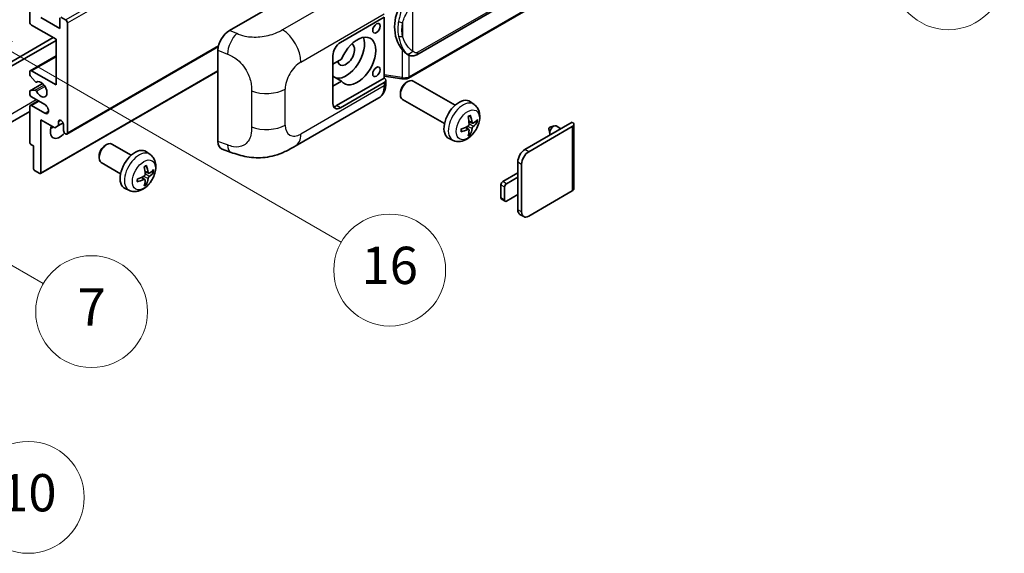
# Model space of a CAD drawing. Units: millimetres. Extents: x -1 to 9062, y 0 to 1265.
# Drawn here: x 352 to 563, y 561 to 676 of the extents above; entities that cross this region are included whole.
import ezdxf

# ---------------------------------------------------------------- set-up
doc = ezdxf.new("R2010")
doc.units = ezdxf.units.MM
for name, color, linetype, lineweight in [('Symbol (TK)', 100, 'Continuous', 18), ('Visible (ISO)', 7, 'Continuous', 35), ('Visible Narrow (ISO)', 7, 'Continuous', 25)]:
    doc.layers.add(name, color=color, linetype=linetype, lineweight=lineweight)
doc.styles.add('Note Text (TK2)', font='MS PGothic.ttf')

# ---------------------------------------------------------------- blocks, each defined once
blk = doc.blocks.new('バルーン1')
at = {"layer": 'Symbol (TK)', "color": 100}
for p, q in [((143.109, 184.755), (140.944, 186.005)), ((143.359, 185.188), (140.944, 186.005)), ((140.944, 186.005), (142.859, 184.322)), ((143.109, 184.755), (149.925, 180.82))]:
    blk.add_line(p, q, dxfattribs=at)
at = {"layer": 'Symbol (TK)'}
blk.add_circle((152.523, 179.32), 3, dxfattribs=at)
at = {"layer": 'Symbol (TK)', "color": 7, "insert": (152.523, 179.302), "char_height": 2, "attachment_point": 5, "style": 'Note Text (TK2)'}
blk.add_mtext('14', dxfattribs=at)
blk = doc.blocks.new('バルーン5')
at = {"layer": 'Symbol (TK)', "color": 100}
for p, q in [((93.876, 156.612), (91.711, 157.862)), ((94.126, 157.045), (91.711, 157.862)), ((91.711, 157.862), (93.626, 156.179)), ((93.876, 156.612), (100.574, 152.745))]:
    blk.add_line(p, q, dxfattribs=at)
at = {"layer": 'Symbol (TK)'}
blk.add_circle((103.172, 151.245), 3, dxfattribs=at)
at = {"layer": 'Symbol (TK)', "color": 7, "insert": (103.172, 151.233), "char_height": 2, "attachment_point": 5, "style": 'Note Text (TK2)'}
blk.add_mtext('10', dxfattribs=at)
blk = doc.blocks.new('バルーン14')
at = {"layer": 'Symbol (TK)', "color": 100}
for p, q in [((96.492, 167.021), (94.327, 168.271)), ((96.742, 167.454), (94.327, 168.271)), ((94.327, 168.271), (96.242, 166.588)), ((96.492, 167.021), (103.968, 162.704))]:
    blk.add_line(p, q, dxfattribs=at)
at = {"layer": 'Symbol (TK)'}
blk.add_circle((106.567, 161.204), 3, dxfattribs=at)
at = {"layer": 'Symbol (TK)', "color": 7, "insert": (106.567, 161.186), "char_height": 2, "attachment_point": 5, "style": 'Note Text (TK2)'}
blk.add_mtext('7', dxfattribs=at)
blk = doc.blocks.new('バルーン15')
at = {"layer": 'Symbol (TK)', "color": 100}
for p, q in [((102.08, 175.254), (99.915, 176.504)), ((102.33, 175.687), (99.915, 176.504)), ((99.915, 176.504), (101.83, 174.821)), ((102.08, 175.254), (119.959, 164.932))]:
    blk.add_line(p, q, dxfattribs=at)
at = {"layer": 'Symbol (TK)'}
blk.add_circle((122.557, 163.432), 3, dxfattribs=at)
at = {"layer": 'Symbol (TK)', "color": 7, "insert": (122.557, 163.426), "char_height": 2, "attachment_point": 5, "style": 'Note Text (TK2)'}
blk.add_mtext('16', dxfattribs=at)

msp = doc.modelspace()

# ---------------------------------------------------------------- linework, layer by layer
at = {"layer": 'Visible (ISO)'}
for p, q in [((437.1939, 668.2393), (527.1944, 720.2011)), ((527.5934, 716.4489), (435.4154, 663.2299)), ((354.1415, 675.2874), (354.1415, 690.2177)), ((397.0009, 673.4379), (421.2161, 687.4185)), ((356.5658, 676.2206), (360.6065, 673.8877)), ((360.6065, 673.8877), (360.6065, 676.1739)), ((360.8489, 676.3139), (361.8186, 675.754)), ((420.8115, 670.855), (430.2122, 676.2825)), ((430.2127, 676.2828), (430.2127, 663.2188)), ((359.7983, 671.5549), (354.5455, 674.5876)), ((362.2227, 675.0542), (362.2227, 651.4924)), ((311.9171, 644.6105), (359.1922, 671.9048)), ((312.7252, 644.1439), (359.7983, 671.3216)), ((359.7983, 661.7569), (359.7983, 671.5549)), ((362.1044, 651.2308), (394.6314, 670.0103)), ((354.2598, 664.8179), (359.7983, 668.0156)), ((394.5476, 649.6092), (394.5476, 669.239)), ((419.1953, 657.7911), (419.1953, 668.0556)), ((435.2708, 668.2527), (435.2493, 668.2651)), ((421.0425, 667.2558), (419.1953, 666.1893)), ((354.1415, 664.0616), (354.1415, 664.5563)), ((355.2942, 662.4848), (354.2652, 663.7461)), ((354.5455, 664.7896), (359.7983, 661.7569)), ((356.4948, 642.7506), (394.5476, 664.7203)), ((419.1953, 664.3819), (419.2463, 664.3525)), ((419.1953, 664.3231), (419.2463, 664.3525)), ((421.0425, 662.5901), (419.1953, 663.6566)), ((430.2127, 663.6465), (433.9551, 663.1041)), ((354.2125, 660.5237), (356.8985, 662.0745)), ((355.5844, 662.3634), (355.7175, 662.4403)), ((419.1953, 661.5236), (421.0425, 662.5901)), ((430.2127, 663.2188), (420.0034, 657.3245)), ((430.2122, 662.2854), (420.8115, 656.8579)), ((430.2127, 663.2188), (430.2399, 663.202)), ((430.5469, 662.0335), (430.5469, 662.752)), ((434.954, 662.2895), (435.3012, 662.4899)), ((445.4308, 657.4142), (436.4436, 662.6029)), ((354.1415, 659.8906), (354.1415, 660.3667)), ((354.2627, 660.5392), (355.2916, 660.6311)), ((357.374, 657.5578), (354.5455, 659.1908)), ((433.6845, 660.0907), (433.6845, 659.6898)), ((354.1415, 649.4395), (354.1415, 657.0912)), ((354.2598, 657.3528), (355.9944, 658.3543)), ((354.5455, 657.3245), (357.374, 655.6915)), ((411.1345, 648.6198), (429.0618, 658.9702)), ((443.145, 653.4552), (434.1579, 658.6439)), ((449.4898, 657.5779), (448.6901, 658.1616)), ((354.1415, 656.0517), (310.0439, 630.592)), ((356.5658, 654.2918), (356.5658, 642.9075)), ((359.5155, 652.5888), (356.5658, 654.2918)), ((360.3236, 653.0554), (359.5155, 652.5888)), ((360.3236, 653.8952), (360.8047, 654.173)), ((360.3236, 653.8952), (360.3236, 653.0554)), ((360.3236, 653.0554), (361.3117, 653.6259)), ((361.4146, 651.959), (361.4146, 653.2654)), ((449.1476, 653.5361), (448.3848, 653.8737)), ((449.7037, 653.8395), (450.0645, 653.7517)), ((460.4095, 647.8998), (470.5717, 653.7669)), ((461.2176, 647.4332), (470.5717, 652.8338)), ((465.7637, 652.6887), (466.7079, 652.9827)), ((468.1302, 652.3573), (467.0882, 652.959)), ((470.9064, 653.3004), (470.9064, 639.4899)), ((448.362, 652.1753), (447.6882, 652.6671)), ((448.6337, 651.2735), (448.3773, 651.5421)), ((465.5457, 652.3111), (465.7632, 651.3464)), ((354.9496, 648.693), (354.3839, 649.0196)), ((354.9496, 643.8407), (354.9496, 648.693)), ((370.3042, 648.759), (370.6514, 648.9594)), ((375.9323, 646.6831), (371.7939, 649.0724)), ((445.0328, 649.8581), (444.1275, 650.2588)), ((369.0347, 646.5601), (369.0348, 646.1593)), ((379.9913, 646.8468), (379.1916, 647.4305)), ((395.4407, 647.9755), (397.3381, 647.3007)), ((373.6466, 642.7241), (369.5082, 645.1134)), ((458.8741, 641.9744), (458.8741, 645.2404)), ((459.6822, 634.5093), (459.6822, 644.7738)), ((356.3234, 642.7675), (355.192, 643.4207)), ((379.6491, 642.805), (378.8863, 643.1426)), ((380.2052, 643.1084), (380.566, 643.0206)), ((455.6416, 641.0412), (458.8741, 642.9075)), ((378.8635, 641.4442), (378.1897, 641.936)), ((379.1352, 640.5424), (378.8788, 640.811)), ((455.2375, 637.542), (455.2375, 640.3414)), ((458.8741, 641.9744), (456.4497, 640.5747)), ((458.8741, 638.2418), (458.8741, 641.9744)), ((375.5343, 639.127), (374.629, 639.5277)), ((456.0457, 639.8748), (456.0457, 637.0754)), ((456.4497, 636.8421), (458.8741, 638.2418)), ((458.8741, 634.9758), (458.8741, 638.2418)), ((470.5717, 639.0233), (461.2176, 633.6228)), ((456.164, 636.8138), (455.3559, 637.2804)), ((460.1319, 633.5152), (459.3238, 633.9818))]:
    msp.add_line(p, q, dxfattribs=at)
for centre, major_axis, ratio, start_param, end_param in [((438.0942, 674.4681), (0.5232, 7.013), 0.80430597, 0.8807959, 2.44577737), ((354.5455, 675.0542), (-0.2857, 0.4949), 0.57735027, 0.78539816, 2.35619449), ((361.8186, 675.2874), (0.2857, -0.4949), 0.57735027, 0.78539816, 2.35619449), ((397.0173, 670.6462), (-1.7721, -2.9608), 0.58101844, 3.94848943, 5.51262657), ((422.0237, 668.2889), (-2.8, -4.8497), 0.57735027, 0.2499761, 2.6938603), ((424.4481, 666.8892), (2.8, 4.8497), 0.57735027, 2.89161655, 8.10395773), ((420.8115, 668.9888), (-1.1429, -1.9795), 0.57735027, 3.92699082, 5.49778714), ((422.0237, 668.2889), (-1.2857, -2.2269), 0.57735027, 5.72188024, 9.47442678), ((354.5455, 664.3231), (-0.2857, 0.4949), 0.57735027, 5.49778714, 7.06858347), ((354.3839, 663.9216), (-0.1714, 0.2969), 0.57735027, 0.78539816, 1.8445595), ((422.0237, 668.2889), (-2.4286, -4.2064), 0.57735027, 6.10097855, 6.12666207), ((355.4129, 662.6604), (0.1714, -0.2969), 0.57735027, 4.98615215, 6.34717957), ((356.5658, 660.8238), (0.9143, -1.5836), 0.57735027, 4.64831773, 9.48877222), ((429.4041, 662.752), (1.1429, 0), 0.57735027, 5.49778714, 7.03367689), ((435.3008, 660.6234), (-1.1429, -1.9795), 0.57735027, 3.14159265, 6.28318531), ((434.9537, 660.8238), (-0.8975, -1.5545), 0.57735027, 3.92675802, 5.49801994), ((354.3839, 660.2267), (-0.1714, 0.2969), 0.57735027, 6.02138592, 7.06858347), ((354.5455, 659.6574), (-0.2857, 0.4949), 0.57735027, 0.78539816, 2.35619449), ((355.4128, 660.3186), (-0.1714, 0.2969), 0.57735027, 4.64831773, 6.02138592), ((354.5455, 656.8579), (-0.2857, 0.4949), 0.57735027, 5.49778714, 7.06858347), ((357.374, 656.6247), (0.5714, -0.9897), 0.57735027, 5.49778714, 8.6393798), ((420.8115, 658.7242), (-1.1429, -1.9795), 0.57735027, 5.49778714, 7.06858347), ((420.0034, 659.1908), (-1.1429, -1.9795), 0.57735027, 0.36136712, 0.78539816), ((446.2674, 654.2918), (-2.2857, -3.959), 0.57735027, 3.0796893, 6.34508866), ((443.6425, 655.9309), (2.9332, -6.8231), 0.55353421, 0.95931878, 1.19830308), ((443.4168, 655.8006), (-4.4679, 5.9326), 0.59526289, 3.96282307, 4.20180736), ((360.6065, 652.8921), (-1.4286, -2.4744), 0.57735027, 4.99914553, 7.5883573), ((358.1821, 654.2918), (1.4286, 2.4744), 0.57735027, 4.15479015, 4.42563243), ((360.8691, 653.5059), (-0.3884, 0.6727), 0.57735027, 4.04450246, 6.95107183), ((443.5354, 655.7455), (-7.3756, -0.8713), 0.55353421, 1.94328958, 2.18227387), ((443.5239, 655.7388), (-7.4236, -0.2184), 0.49462411, 2.44776077, 2.68674507), ((443.5239, 655.9994), (7.4226, -0.2509), 0.65417299, 5.62601221, 5.86499651), ((466.5311, 651.994), (-0.5571, -0.965), 0.57735027, 3.14159265, 6.16066097), ((469.7635, 653.3004), (1.1429, 0), 0.57735027, 5.49778714, 7.06858347), ((361.8186, 651.7257), (0.2857, -0.4949), 0.57735027, 3.92699082, 7.06858347), ((443.5354, 656.0061), (7.3717, -0.903), 0.59526289, 5.2229706, 5.46195489), ((443.6425, 655.9443), (3.5227, -6.5382), 0.49462411, 0.45484759, 0.69383188), ((443.4168, 655.814), (-3.9286, 6.3027), 0.65417299, 3.55978145, 3.79876575), ((465.7229, 652.4605), (-0.1286, -0.2227), 0.57735027, 3.70058252, 5.72419544), ((354.3839, 649.2995), (-0.1714, 0.2969), 0.57735027, 0.78539816, 2.35619449), ((370.651, 647.0929), (-1.1429, -1.9795), 0.57735027, 3.14159265, 6.28318531), ((370.3039, 647.2933), (-0.8975, -1.5545), 0.57735027, 3.92675802, 5.49801994), ((397.0173, 651.0537), (-1.7827, -2.9813), 0.57333637, 5.51880849, 6.397242), ((376.7689, 643.5607), (-2.2857, -3.959), 0.57735027, 3.0796893, 6.34508866), ((460.4095, 646.1268), (-1.0857, -1.8805), 0.57735027, 3.92699082, 5.49778714), ((461.2176, 645.6603), (1.0857, 1.8805), 0.57735027, 0.78539816, 2.35619449), ((373.9183, 645.0695), (-4.4679, 5.9326), 0.59526289, 3.96282307, 4.20180736), ((355.192, 643.7007), (-0.1714, 0.2969), 0.57735027, 0.78539816, 2.35619449), ((356.3234, 643.0475), (0.1714, -0.2969), 0.57735027, 5.49778714, 7.06858347), ((374.144, 645.1998), (2.9332, -6.8231), 0.55353421, 0.95931878, 1.19830308), ((374.0254, 645.0077), (-7.4236, -0.2184), 0.49462411, 2.44776077, 2.68674507), ((374.0254, 645.2683), (7.4226, -0.2509), 0.65417299, 5.62601221, 5.86499651), ((374.037, 645.0144), (-7.3756, -0.8713), 0.55353421, 1.94328958, 2.18227387), ((374.037, 645.275), (7.3717, -0.903), 0.59526289, 5.2229706, 5.46195489), ((374.144, 645.2132), (3.5227, -6.5382), 0.49462411, 0.45484759, 0.69383188), ((373.9183, 645.0829), (-3.9286, 6.3027), 0.65417299, 3.55978145, 3.79876575), ((455.6416, 640.5747), (-0.2857, -0.4949), 0.57735027, 3.92699082, 5.49778714), ((456.4497, 640.1081), (0.2857, 0.4949), 0.57735027, 0.78539816, 2.35619449), ((469.7635, 639.4899), (1.1429, 0), 0.57735027, 5.49778714, 6.28318531), ((455.6416, 637.7753), (-0.2857, -0.4949), 0.57735027, 5.49778714, 6.28318531), ((456.4497, 637.3087), (-0.2857, -0.4949), 0.57735027, 5.49778714, 7.06858347), ((460.4095, 635.8623), (-1.0857, -1.8805), 0.57735027, 5.49778714, 6.28318531), ((461.2176, 635.3957), (-1.0857, -1.8805), 0.57735027, 5.49778714, 7.06858347)]:
    msp.add_ellipse(centre, major_axis=major_axis, ratio=ratio, start_param=start_param, end_param=end_param, dxfattribs=at)
for centre in [(428.5493, 673.9227), (428.5493, 664.5913)]:
    msp.add_ellipse(centre, major_axis=(-0.5714, -0.9897), ratio=0.57735027, dxfattribs=at)
for points, knots in [([(435.2495, 668.2651), (435.076, 668.3654), (434.8955, 668.5051), (434.4973, 668.8711), (434.2801, 669.11), (434.0769, 669.3551)], [1.13986773, 1.13986773, 1.13986773, 1.13986773, 1.216302642, 1.216302642, 1.310518917, 1.310518917, 1.310518917, 1.310518917]), ([(435.2708, 668.2527), (435.3593, 668.2016), (435.4557, 668.154), (435.6673, 668.0719), (435.7826, 668.0372), (436.0338, 667.9901), (436.1706, 667.9777), (436.4595, 667.9878), (436.6109, 668.0105), (436.9123, 668.0977), (437.0611, 668.1626), (437.1939, 668.2393)], [-0.11101106, -0.11101106, -0.11101106, -0.11101106, -0.088808848, -0.088808848, -0.066606636, -0.066606636, -0.044404424, -0.044404424, -0.022202212, -0.022202212, 0, 0, 0, 0]), ([(435.3588, 663.4004), (435.3587, 663.3994), (435.3585, 663.3983), (435.3499, 663.3354), (435.3332, 663.2802), (435.2836, 663.1869), (435.2506, 663.1505), (435.1901, 663.1143), (435.1668, 663.1056), (435.1424, 663.1012)], [-0.0778087689, -0.0778087689, -0.0778087689, -0.0778087689, -0.0774791395, -0.0774791395, -0.0585788033, -0.0585788033, -0.0389062325, -0.0389062325, -0.0279382932, -0.0279382932, -0.0279382932, -0.0279382932]), ([(429.0618, 658.9702), (429.2703, 659.0905), (429.4611, 659.2405), (429.7937, 659.5823), (429.9356, 659.7737), (430.1711, 660.1809), (430.2649, 660.3967), (430.4107, 660.8432), (430.4628, 661.0741), (430.5309, 661.5465), (430.5469, 661.7881), (430.5469, 662.0335)], [-0.785398163, -0.785398163, -0.785398163, -0.785398163, -0.628318531, -0.628318531, -0.471238898, -0.471238898, -0.314159265, -0.314159265, -0.157079633, -0.157079633, 0, 0, 0, 0]), ([(433.9551, 663.1041), (434.0384, 663.092), (434.1216, 663.0821), (434.2867, 663.067), (434.3687, 663.0617), (434.5306, 663.0559), (434.6105, 663.0555), (434.7676, 663.0595), (434.8448, 663.064), (434.996, 663.0784), (435.0701, 663.0883), (435.1424, 663.1012)], [0.855211333, 0.855211333, 0.855211333, 0.855211333, 0.984372553, 0.984372553, 1.113533773, 1.113533773, 1.242694993, 1.242694993, 1.371856212, 1.371856212, 1.501017432, 1.501017432, 1.501017432, 1.501017432]), ([(435.1888, 663.1153), (435.2044, 663.1222), (435.2199, 663.1293), (435.2508, 663.1436), (435.2661, 663.151), (435.2966, 663.166), (435.3117, 663.1736), (435.3417, 663.1892), (435.3566, 663.1971), (435.3862, 663.2133), (435.4008, 663.2215), (435.4154, 663.2299)], [1.437762728, 1.437762728, 1.437762728, 1.437762728, 1.464369448, 1.464369448, 1.490976168, 1.490976168, 1.517582887, 1.517582887, 1.544189607, 1.544189607, 1.570796327, 1.570796327, 1.570796327, 1.570796327]), ([(449.4898, 657.5779), (449.7478, 657.3895), (449.9669, 657.158), (450.3327, 656.629), (450.4672, 656.3285), (450.6701, 655.649), (450.712, 655.2699), (450.7038, 654.4321), (450.6262, 653.9762), (450.3607, 653.0698), (450.1661, 652.6209), (449.6846, 651.7821), (449.3989, 651.3919), (448.7403, 650.6903), (448.3673, 650.3787), (447.5399, 649.8957), (447.0872, 649.7143), (446.2024, 649.5983), (445.7961, 649.614), (445.2728, 649.7621), (445.1512, 649.8057), (445.0328, 649.8581)], [3.98889417, 3.98889417, 3.98889417, 3.98889417, 4.19385403, 4.19385403, 4.4264439, 4.4264439, 4.7238013, 4.7238013, 5.09906125, 5.09906125, 5.49348614, 5.49348614, 5.8833225, 5.8833225, 6.2775903, 6.2775903, 6.65189618, 6.65189618, 6.92355847, 6.92355847, 7.00668012, 7.00668012, 7.00668012, 7.00668012]), ([(448.2435, 654.8783), (448.2609, 654.8906), (448.2782, 654.9026), (448.3259, 654.9346), (448.3561, 654.954), (448.4166, 654.9908), (448.4467, 655.0082), (448.5068, 655.0409), (448.5368, 655.0563), (448.5963, 655.0851), (448.6259, 655.0984), (448.6553, 655.1107)], [3.028761595, 3.028761595, 3.028761595, 3.028761595, 3.060101394, 3.060101394, 3.114617864, 3.114617864, 3.169134334, 3.169134334, 3.223650804, 3.223650804, 3.278167274, 3.278167274, 3.278167274, 3.278167274]), ([(448.6813, 655.2218), (448.6861, 655.2075), (448.6891, 655.1917), (448.6904, 655.1649), (448.6879, 655.1497), (448.6787, 655.1285), (448.6703, 655.1189), (448.6593, 655.1125), (448.6574, 655.1116), (448.6553, 655.1107)], [0.0145600729, 0.0145600729, 0.0145600729, 0.0145600729, 0.0187226824, 0.0187226824, 0.0234298311, 0.0234298311, 0.0280690561, 0.0280690561, 0.028985175, 0.028985175, 0.028985175, 0.028985175]), ([(448.4188, 653.3434), (448.4203, 653.3016), (448.4146, 653.254), (448.3874, 653.1596), (448.366, 653.1128), (448.3155, 653.0321), (448.283, 652.9927), (448.2206, 652.9373), (448.1924, 652.9176), (448.1645, 652.9028)], [0, 0, 0, 0, 0.0124997785, 0.0124997785, 0.0249995571, 0.0249995571, 0.0375236714, 0.0375236714, 0.0466766062, 0.0466766062, 0.0466766062, 0.0466766062]), ([(449.3002, 653.5585), (449.2703, 653.5395), (449.2379, 653.5275), (449.1773, 653.5239), (449.149, 653.5323), (449.1033, 653.5642), (449.0828, 653.5899), (449.0576, 653.6474), (449.0501, 653.6756), (449.0459, 653.7054)], [0, 0, 0, 0, 0.0125039067, 0.0125039067, 0.0250078135, 0.0250078135, 0.0375277995, 0.0375277995, 0.0466766392, 0.0466766392, 0.0466766392, 0.0466766392]), ([(449.0459, 652.3939), (449.0514, 652.4317), (449.0631, 652.4758), (449.0978, 652.5659), (449.1208, 652.6118), (449.1702, 652.6932), (449.2, 652.734), (449.2541, 652.7943), (449.2777, 652.8166), (449.3002, 652.8345)], [0, 0, 0, 0, 0.0124997785, 0.0124997785, 0.0249995571, 0.0249995571, 0.0375236714, 0.0375236714, 0.0466766062, 0.0466766062, 0.0466766062, 0.0466766062]), ([(450.2402, 653.7982), (450.2332, 653.7886), (450.2224, 653.7788), (450.1985, 653.7636), (450.1807, 653.7561), (450.1478, 653.7478), (450.127, 653.7455), (450.0951, 653.7462), (450.0787, 653.7482), (450.0645, 653.7517)], [0.0145600729, 0.0145600729, 0.0145600729, 0.0145600729, 0.0187226824, 0.0187226824, 0.0234298311, 0.0234298311, 0.0280690561, 0.0280690561, 0.0318102328, 0.0318102328, 0.0318102328, 0.0318102328]), ([(446.7521, 651.8144), (446.7524, 651.8121), (446.7526, 651.81), (446.7526, 651.7973), (446.7484, 651.7852), (446.7347, 651.7666), (446.7228, 651.7569), (446.6989, 651.7446), (446.6837, 651.7393), (446.6689, 651.7363)], [0.0455535579, 0.0455535579, 0.0455535579, 0.0455535579, 0.0464696768, 0.0464696768, 0.0511089018, 0.0511089018, 0.0558160505, 0.0558160505, 0.05997866, 0.05997866, 0.05997866, 0.05997866]), ([(446.7522, 651.8144), (446.7481, 651.846), (446.7449, 651.8783), (446.74, 651.9442), (446.7383, 651.9779), (446.7367, 652.0463), (446.7367, 652.0811), (446.7383, 652.1518), (446.7399, 652.1877), (446.7438, 652.245), (446.7455, 652.266), (446.7475, 652.2872)], [1.434221706, 1.434221706, 1.434221706, 1.434221706, 1.488738176, 1.488738176, 1.543254646, 1.543254646, 1.597771116, 1.597771116, 1.652287586, 1.652287586, 1.683627385, 1.683627385, 1.683627385, 1.683627385]), ([(448.1645, 652.1788), (448.2014, 652.1937), (448.2398, 652.2023), (448.308, 652.2016), (448.3378, 652.1923), (448.3824, 652.161), (448.4002, 652.1368), (448.4171, 652.0842), (448.42, 652.0586), (448.4188, 652.0319)], [0, 0, 0, 0, 0.0125039067, 0.0125039067, 0.0250078135, 0.0250078135, 0.0375277995, 0.0375277995, 0.0466766392, 0.0466766392, 0.0466766392, 0.0466766392]), ([(448.6337, 651.2735), (448.6438, 651.2629), (448.6537, 651.2497), (448.6703, 651.2224), (448.6787, 651.2033), (448.6879, 651.1707), (448.6904, 651.1514), (448.6891, 651.1232), (448.6861, 651.109), (448.6813, 651.0981)], [0.0427285001, 0.0427285001, 0.0427285001, 0.0427285001, 0.0464696768, 0.0464696768, 0.0511089018, 0.0511089018, 0.0558160505, 0.0558160505, 0.05997866, 0.05997866, 0.05997866, 0.05997866]), ([(411.1345, 648.6198), (410.4676, 648.2348), (409.6816, 647.8019), (408.1843, 647.1315), (407.4478, 646.8497), (406.0342, 646.4461), (405.3605, 646.3051), (404.0248, 646.1482), (403.3536, 646.1279), (402.0479, 646.1792), (401.4017, 646.2501), (399.5813, 646.5511), (398.3882, 646.9272), (397.3381, 647.3007)], [0, 0, 0, 0, 0.24648635, 0.24648635, 0.47055558, 0.47055558, 0.64899431, 0.64899431, 0.82358511, 0.82358511, 1.00416753, 1.00416753, 1.34397561, 1.34397561, 1.34397561, 1.34397561]), ([(379.9913, 646.8468), (380.2493, 646.6584), (380.4684, 646.4269), (380.8342, 645.8979), (380.9687, 645.5974), (381.1716, 644.9179), (381.2135, 644.5388), (381.2053, 643.701), (381.1277, 643.2451), (380.8622, 642.3387), (380.6676, 641.8898), (380.1861, 641.051), (379.9004, 640.6608), (379.2418, 639.9592), (378.8688, 639.6477), (378.0414, 639.1646), (377.5887, 638.9832), (376.7039, 638.8672), (376.2976, 638.8829), (375.7743, 639.031), (375.6527, 639.0746), (375.5343, 639.127)], [5.5596905, 5.5596905, 5.5596905, 5.5596905, 5.76465035, 5.76465035, 5.99724023, 5.99724023, 6.29459763, 6.29459763, 6.66985758, 6.66985758, 7.06428247, 7.06428247, 7.45411883, 7.45411883, 7.84838663, 7.84838663, 8.22269251, 8.22269251, 8.4943548, 8.4943548, 8.57747644, 8.57747644, 8.57747644, 8.57747644]), ([(378.745, 644.1472), (378.7624, 644.1595), (378.7797, 644.1715), (378.8274, 644.2035), (378.8577, 644.2229), (378.9181, 644.2597), (378.9482, 644.2771), (379.0083, 644.3098), (379.0383, 644.3252), (379.0978, 644.354), (379.1274, 644.3673), (379.1568, 644.3796)], [4.599557922, 4.599557922, 4.599557922, 4.599557922, 4.630897721, 4.630897721, 4.685414191, 4.685414191, 4.739930661, 4.739930661, 4.794447131, 4.794447131, 4.848963601, 4.848963601, 4.848963601, 4.848963601]), ([(379.1828, 644.4907), (379.1876, 644.4764), (379.1906, 644.4607), (379.1919, 644.4338), (379.1894, 644.4186), (379.1802, 644.3974), (379.1718, 644.3878), (379.1608, 644.3814), (379.1589, 644.3805), (379.1568, 644.3796)], [0.0145600729, 0.0145600729, 0.0145600729, 0.0145600729, 0.0187226824, 0.0187226824, 0.0234298311, 0.0234298311, 0.0280690561, 0.0280690561, 0.028985175, 0.028985175, 0.028985175, 0.028985175]), ([(378.9203, 642.6123), (378.9218, 642.5705), (378.9161, 642.5228), (378.8889, 642.4284), (378.8675, 642.3817), (378.8169, 642.3009), (378.7844, 642.2616), (378.7221, 642.2061), (378.6939, 642.1865), (378.666, 642.1717)], [0, 0, 0, 0, 0.0125039067, 0.0125039067, 0.0250078135, 0.0250078135, 0.0375277995, 0.0375277995, 0.0466766392, 0.0466766392, 0.0466766392, 0.0466766392]), ([(379.8017, 642.8275), (379.7718, 642.8085), (379.7394, 642.7964), (379.6788, 642.7928), (379.6505, 642.8012), (379.6048, 642.8331), (379.5843, 642.8588), (379.5591, 642.9163), (379.5516, 642.9445), (379.5474, 642.9743)], [0, 0, 0, 0, 0.0124997785, 0.0124997785, 0.0249995571, 0.0249995571, 0.0375236714, 0.0375236714, 0.0466766062, 0.0466766062, 0.0466766062, 0.0466766062]), ([(380.7417, 643.0671), (380.7347, 643.0575), (380.7239, 643.0477), (380.7, 643.0326), (380.6822, 643.025), (380.6493, 643.0167), (380.6285, 643.0144), (380.5966, 643.0151), (380.5802, 643.0171), (380.566, 643.0206)], [0.0145600729, 0.0145600729, 0.0145600729, 0.0145600729, 0.0187226824, 0.0187226824, 0.0234298311, 0.0234298311, 0.0280690561, 0.0280690561, 0.0318102328, 0.0318102328, 0.0318102328, 0.0318102328]), ([(377.2536, 641.0833), (377.2539, 641.0811), (377.2541, 641.0789), (377.2541, 641.0662), (377.2499, 641.0541), (377.2363, 641.0355), (377.2243, 641.0258), (377.2004, 641.0135), (377.1852, 641.0082), (377.1704, 641.0052)], [0.0455535579, 0.0455535579, 0.0455535579, 0.0455535579, 0.0464696768, 0.0464696768, 0.0511089018, 0.0511089018, 0.0558160505, 0.0558160505, 0.05997866, 0.05997866, 0.05997866, 0.05997866]), ([(377.2537, 641.0833), (377.2496, 641.1149), (377.2464, 641.1472), (377.2415, 641.2131), (377.2398, 641.2468), (377.2382, 641.3152), (377.2382, 641.35), (377.2398, 641.4207), (377.2414, 641.4566), (377.2453, 641.5139), (377.247, 641.5349), (377.249, 641.5561)], [3.005018033, 3.005018033, 3.005018033, 3.005018033, 3.059534503, 3.059534503, 3.114050973, 3.114050973, 3.168567443, 3.168567443, 3.223083913, 3.223083913, 3.254423712, 3.254423712, 3.254423712, 3.254423712]), ([(378.666, 641.4477), (378.7029, 641.4626), (378.7413, 641.4712), (378.8094, 641.4705), (378.8392, 641.4612), (378.8839, 641.4299), (378.9017, 641.4058), (378.9186, 641.3531), (378.9215, 641.3275), (378.9203, 641.3008)], [0, 0, 0, 0, 0.0124997785, 0.0124997785, 0.0249995571, 0.0249995571, 0.0375236714, 0.0375236714, 0.0466766062, 0.0466766062, 0.0466766062, 0.0466766062]), ([(379.1352, 640.5424), (379.1453, 640.5318), (379.1553, 640.5186), (379.1718, 640.4913), (379.1802, 640.4722), (379.1894, 640.4396), (379.1919, 640.4203), (379.1906, 640.3921), (379.1876, 640.3779), (379.1828, 640.367)], [0.0427285001, 0.0427285001, 0.0427285001, 0.0427285001, 0.0464696768, 0.0464696768, 0.0511089018, 0.0511089018, 0.0558160505, 0.0558160505, 0.05997866, 0.05997866, 0.05997866, 0.05997866]), ([(379.5474, 641.6628), (379.5529, 641.7006), (379.5647, 641.7448), (379.5993, 641.8349), (379.6223, 641.8807), (379.6718, 641.9621), (379.7016, 642.003), (379.7556, 642.0632), (379.7792, 642.0855), (379.8017, 642.1034)], [0, 0, 0, 0, 0.0125039067, 0.0125039067, 0.0250078135, 0.0250078135, 0.0375277995, 0.0375277995, 0.0466766392, 0.0466766392, 0.0466766392, 0.0466766392])]:
    msp.add_open_spline(points, degree=3, knots=knots, dxfattribs=at)
at = {"layer": 'Visible Narrow (ISO)'}
for p, q in [((361.8186, 675.754), (521.4227, 767.9015)), ((362.2227, 675.0542), (521.8268, 767.2016)), ((527.4311, 720.7243), (437.4306, 668.7625)), ((527.7117, 716.7105), (435.5337, 663.4915)), ((426.4216, 683.9782), (408.4183, 673.584)), ((436.3419, 669.0263), (436.3419, 679.419)), ((412.3179, 666.6697), (430.2122, 677.001)), ((434.1566, 675.1294), (434.1566, 672.1659)), ((398.5717, 672.7731), (397.0009, 673.4379)), ((362.2227, 651.4924), (394.6837, 670.2338)), ((354.5455, 664.7896), (359.7983, 667.8223)), ((394.5476, 669.239), (396.5698, 668.3832)), ((434.0769, 669.3551), (434.0769, 663.3405)), ((435.5337, 663.4915), (435.5337, 668.1239)), ((356.5658, 642.9075), (394.5476, 664.8363)), ((434.0769, 663.3405), (430.2127, 663.9006)), ((354.2627, 660.5392), (356.9077, 662.0663)), ((355.2916, 660.6311), (357.2143, 661.7411)), ((355.5949, 660.3984), (357.4197, 661.452)), ((355.595, 662.3704), (355.7119, 662.4379)), ((430.2122, 661.5669), (412.3179, 651.2357)), ((430.2122, 662.2854), (430.2122, 661.5669)), ((401.7423, 660.483), (401.7423, 652.7615)), ((408.9783, 653.1638), (408.9783, 660.8853)), ((311.109, 632.9463), (355.5557, 658.6076)), ((354.5455, 657.3245), (356.1618, 658.2577)), ((420.8115, 656.8579), (420.0034, 657.3245)), ((357.374, 655.6915), (358.1821, 656.1581)), ((449.0459, 652.3939), (448.088, 652.8627)), ((449.0459, 653.7054), (448.3692, 654.0301)), ((449.3002, 652.8345), (448.4153, 653.4297)), ((470.5717, 652.8338), (470.5717, 639.0233)), ((448.1645, 652.1788), (447.545, 652.6024)), ((396.5698, 648.8899), (394.5476, 649.6092)), ((461.2176, 647.4332), (460.4095, 647.8998)), ((458.8741, 645.2404), (459.6822, 644.7738)), ((379.5474, 642.9743), (378.8707, 643.299)), ((379.8017, 642.1034), (378.9168, 642.6986)), ((378.666, 641.4477), (378.0465, 641.8713)), ((379.5474, 641.6628), (378.5895, 642.1316)), ((455.2375, 640.3414), (456.0457, 639.8748)), ((456.4497, 640.5747), (455.6416, 641.0412)), ((456.0457, 637.0754), (455.2375, 637.542)), ((459.6822, 634.5093), (458.8741, 634.9758))]:
    msp.add_line(p, q, dxfattribs=at)
for centre, major_axis, ratio, start_param, end_param in [((434.0769, 675.7876), (1.1236, -0.209), 0.56203751, 4.02622381, 4.88718922), ((398.4871, 670.0243), (1.3362, 3.1575), 0.4365316, 0.72579055, 2.28992769), ((408.2773, 669.0026), (2.8571, -4.9487), 0.57735027, 0.78539816, 2.32128791), ((434.0769, 672.8241), (1.123, 0.2121), 0.5793106, 3.81307618, 4.67404159), ((435.5337, 669.4928), (-0.8315, -0.7841), 0.80454456, 0.23657486, 1.80737118), ((436.6225, 669.229), (0.5714, -0.9897), 0.57735027, 0, 0.78539816), ((412.3179, 662.8134), (2.3615, 4.0902), 0.57735027, 0.78539816, 2.35619449), ((434.0371, 663.6696), (-0.082, -0.5655), 0.18304246, 0, 0.97643306), ((433.9175, 664.3814), (-2.28, 0.3684), 0.43824712, 1.71130801, 2.32378712), ((433.9175, 664.4247), (-2.2857, 0), 0.57735027, 2.25308861, 2.35619449), ((435.1297, 663.7248), (0.2857, -0.4949), 0.57735027, 0, 0.78539816), ((426.2845, 663.965), (2.7404, -5.0155), 0.56100804, 0.01320599, 0.79860416), ((429.4041, 662.0335), (1.1429, 0), 0.57735027, 5.49778714, 6.28318531), ((404.9377, 663.2181), (-5.7143, 0), 0.57735027, 0.97738438, 2.35619449), ((447.1231, 653.7977), (2.2328, 3.8673), 0.57735027, 6.22128195, 9.48668132), ((448.4545, 653.0291), (-1.2728, -2.2045), 0.57735027, 3.80068814, 4.05329349), ((404.9377, 655.4967), (5.7143, 0), 0.57735027, 4.11897703, 5.49778714), ((412.3179, 655.092), (-2.3615, -4.0902), 0.57735027, 5.49778714, 7.06858347), ((448.4049, 653.0577), (-1.1847, -2.0519), 0.57735027, 2.21917009, 2.42536283), ((448.4545, 653.0291), (1.2728, 2.2045), 0.57735027, 5.37148447, 5.62408982), ((408.2773, 653.5685), (2.8571, -4.9487), 0.57735027, 0, 0.78539816), ((448.4545, 653.0291), (-1.2728, -2.2045), 0.57735027, 5.37148447, 5.62408982), ((448.4545, 653.0291), (1.2728, 2.2045), 0.57735027, 3.80068814, 4.05329349), ((448.4049, 653.0577), (-1.1847, -2.0519), 0.57735027, 0.71622982, 0.92242257), ((398.4871, 650.531), (-1.1489, -3.2303), 0.47609055, 5.40475179, 6.28318531), ((377.6246, 643.0666), (2.2328, 3.8673), 0.57735027, 6.22128195, 9.48668132), ((378.956, 642.298), (-1.2728, -2.2045), 0.57735027, 3.80068814, 4.05329349), ((378.9064, 642.3266), (-1.1847, -2.0519), 0.57735027, 2.21917009, 2.42536283), ((378.956, 642.298), (1.2728, 2.2045), 0.57735027, 5.37148447, 5.62408982), ((378.956, 642.298), (-1.2728, -2.2045), 0.57735027, 5.37148447, 5.62408982), ((378.956, 642.298), (1.2728, 2.2045), 0.57735027, 3.80068814, 4.05329349), ((378.9064, 642.3266), (-1.1847, -2.0519), 0.57735027, 0.71622982, 0.92242257)]:
    msp.add_ellipse(centre, major_axis=major_axis, ratio=ratio, start_param=start_param, end_param=end_param, dxfattribs=at)
for centre in [(448.1503, 653.2047), (378.6518, 642.4736)]:
    msp.add_ellipse(centre, major_axis=(-1.7536, -3.0374), ratio=0.57735027, dxfattribs=at)
for points, knots in [([(434.8732, 680.0419), (434.7377, 679.7415), (434.6117, 679.4554), (434.3037, 678.7345), (434.1347, 678.3161), (433.8084, 677.4403), (433.6567, 676.9858), (433.4262, 676.1649), (433.3397, 675.7969), (433.2742, 675.4315)], [-0.425024641, -0.425024641, -0.425024641, -0.425024641, -0.354088722, -0.354088722, -0.240591253, -0.240591253, -0.109280085, -0.109280085, 0, 0, 0, 0]), ([(434.1566, 675.1294), (434.2511, 675.4692), (434.3756, 675.8113), (434.7048, 676.5748), (434.9203, 676.9982), (435.3747, 677.8155), (435.6075, 678.2066), (436.0141, 678.8777), (436.1767, 679.1433), (436.3419, 679.419)], [0, 0, 0, 0, 0.109280085, 0.109280085, 0.240591253, 0.240591253, 0.354088722, 0.354088722, 0.425024641, 0.425024641, 0.425024641, 0.425024641]), ([(433.2742, 675.4315), (433.1835, 674.9256), (433.1367, 674.4176), (433.1273, 673.3557), (433.1739, 672.8005), (433.2742, 672.2533)], [-0.318622721, -0.318622721, -0.318622721, -0.318622721, -0.167312443, -0.167312443, 0, 0, 0, 0]), ([(434.1566, 672.1659), (434.0602, 672.6764), (434.0153, 673.1958), (434.0243, 674.1872), (434.0695, 674.6607), (434.1566, 675.1294)], [0, 0, 0, 0, 0.167312443, 0.167312443, 0.318622721, 0.318622721, 0.318622721, 0.318622721]), ([(408.4183, 673.584), (407.9849, 673.3338), (407.4645, 673.0417), (406.7974, 672.7776), (405.884, 672.4161), (404.722, 672.1195), (403.5558, 672.0092), (402.4413, 671.9038), (401.3092, 671.9662), (400.3974, 672.1625), (399.6838, 672.3162), (399.0917, 672.553), (398.5717, 672.7731)], [0, 0, 0, 0, 0.21270217, 0.21270217, 0.21270217, 0.50389399, 0.50389399, 0.50389399, 0.78220336, 0.78220336, 0.78220336, 1, 1, 1, 1]), ([(433.2742, 672.2533), (433.4058, 671.5355), (433.6206, 670.8307), (434.1615, 669.572), (434.4792, 668.9917), (434.8732, 668.5738)], [-0.42564821, -0.42564821, -0.42564821, -0.42564821, -0.2061269, -0.2061269, 0, 0, 0, 0]), ([(436.3419, 669.0263), (435.8619, 669.2732), (435.4138, 669.7524), (434.6561, 670.8496), (434.3464, 671.4987), (434.1566, 672.1659)], [0, 0, 0, 0, 0.2061269, 0.2061269, 0.42564821, 0.42564821, 0.42564821, 0.42564821]), ([(396.5698, 668.3832), (397.2522, 668.0944), (397.9958, 667.7456), (398.7089, 667.1648), (399.6414, 666.4053), (400.5065, 665.2601), (401.0376, 664.0716), (401.4434, 663.1633), (401.6503, 662.2512), (401.7125, 661.4759), (401.741, 661.1206), (401.7423, 660.791), (401.7423, 660.483)], [0, 0, 0, 0, 0.26559079, 0.26559079, 0.26559079, 0.61290113, 0.61290113, 0.61290113, 0.8783338, 0.8783338, 0.8783338, 1, 1, 1, 1]), ([(434.8732, 668.5738), (434.9752, 668.4657), (435.0905, 668.3645), (435.2401, 668.2708), (435.2553, 668.2616), (435.2707, 668.2527)], [-0.1703054541, -0.1703054541, -0.1703054541, -0.1703054541, -0.1169478546, -0.1169478546, -0.1110110598, -0.1110110598, -0.1110110598, -0.1110110598]), ([(437.4306, 668.7625), (437.3455, 668.7134), (437.26, 668.6828), (436.9621, 668.6299), (436.7772, 668.6955), (436.5161, 668.8592), (436.4247, 668.9384), (436.3419, 669.0263)], [0, 0, 0, 0, 0.031575695, 0.031575695, 0.116947855, 0.116947855, 0.170305454, 0.170305454, 0.170305454, 0.170305454]), ([(401.7423, 652.7615), (401.7423, 652.205), (401.7298, 651.5853), (401.5846, 650.9858), (401.3634, 650.0724), (400.8347, 649.2569), (400.0681, 648.8193), (399.4228, 648.4509), (398.6446, 648.3672), (397.8745, 648.5084), (397.4288, 648.5901), (396.9892, 648.7408), (396.5698, 648.8899)], [0, 0, 0, 0, 0.21983104, 0.21983104, 0.21983104, 0.55477785, 0.55477785, 0.55477785, 0.83679083, 0.83679083, 0.83679083, 1, 1, 1, 1])]:
    msp.add_open_spline(points, degree=3, knots=knots, dxfattribs=at)

# ---------------------------------------------------------------- block references
at = {"layer": 'Symbol (TK)', "xscale": 4, "yscale": 4, "zscale": 4}
for name in ['バルーン1', 'バルーン15', 'バルーン14', 'バルーン5']:
    msp.add_blockref(name, (-58.8388, -31.6804), dxfattribs=at)

doc.saveas('drawing.dxf')
